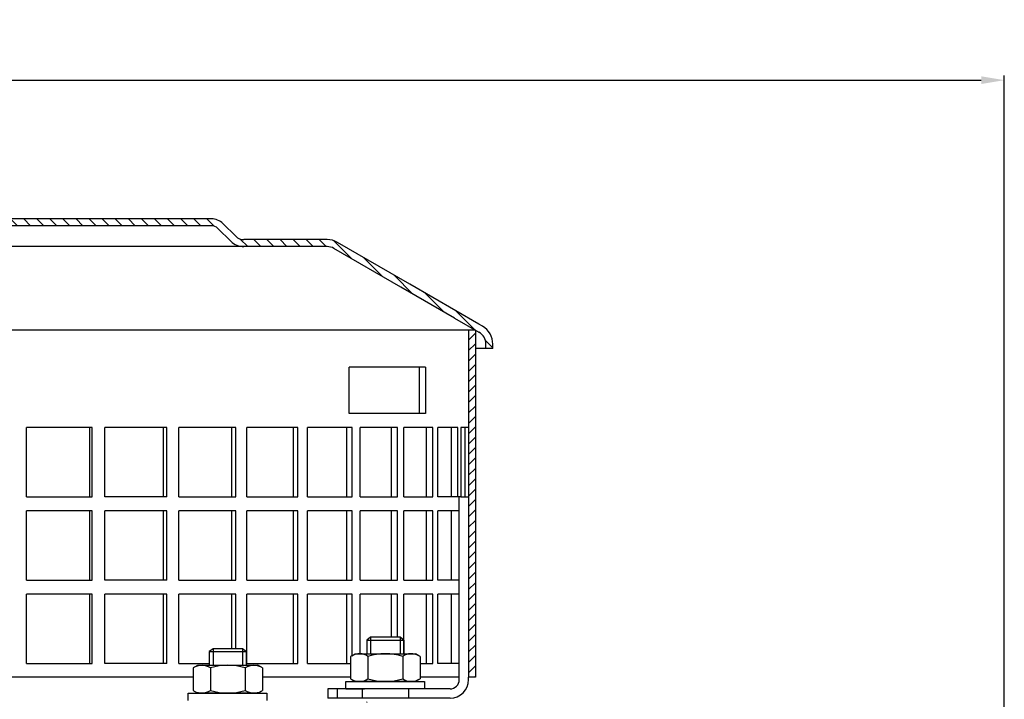
# Model space of a CAD drawing. Units: millimetres. Extents: x 2265 to 2765, y 1770 to 2304.
# Drawn here: x 2553 to 2765, y 2157 to 2304 of the extents above; entities that cross this region are included whole.
import ezdxf

# ---------------------------------------------------------------- set-up
doc = ezdxf.new("R2010")
doc.units = ezdxf.units.MM
doc.linetypes.add('STRICHLINIE', pattern=[19.049999999999997, 12.7, -6.349999999999997])
doc.layers.add('AM_5', color=3, linetype='Continuous', lineweight=25)
doc.layers.add('AM_8', color=1, linetype='Continuous', lineweight=25)
doc.layers.add('P-0000', color=7, linetype='Continuous')
doc.layers.add('P-1DEE', color=7, linetype='Continuous')
doc.styles.get("Standard").update_dxf_attribs({"font": 'ISOCP.SHX'})
doc.dimstyles.new('AM_DIN$0', dxfattribs={"dimtxt": 3.5, "dimasz": 3.5, "dimexe": 1, "dimexo": 1, "dimgap": 1.5, "dimtad": 1, "dimdsep": 46, "dimtxsty": 'STANDARD', "dimcen": 0, "dimclrd": 256, "dimclre": 256, "dimclrt": 2, "dimadec": 0, "dimazin": 2, "dimtp": 0.1, "dimtm": 0.1, "dimtfac": 0.71, "dimtdec": 3, "dimtmove": 0, "dimatfit": 3, "dimfxl": 1, "dimlwd": -1, "dimlwe": -1, "dimarcsym": 0})

# ---------------------------------------------------------------- blocks, each defined once
blk = doc.blocks.new('*D1')
at = {"layer": 'AM_5', "linetype": 'ByBlock'}
for p, q in [((2265.291861003038, 2148.250098146036), (2265.291861003038, 2291.954246198159)), ((2270.291861003038, 2290.954246198159), (2760.378881086929, 2290.954246198159)), ((2765.378881086929, 2148.250098146036), (2765.378881086929, 2291.954246198159))]:
    blk.add_line(p, q, dxfattribs=at)
at = {"layer": 'AM_5'}
for points in [[(2270.291861003038, 2291.787579531492), (2270.291861003038, 2290.120912864825), (2265.291861003038, 2290.954246198159)], [(2760.378881086929, 2291.787579531492), (2760.378881086929, 2290.120912864825), (2765.378881086929, 2290.954246198159)]]:
    blk.add_solid(points, dxfattribs=at)
at = {"layer": 'Defpoints', "color": 0}
for p in [(2765.378881086929, 2290.954246198159), (2265.291861003038, 2147.250098146036), (2765.378881086929, 2147.250098146036)]:
    blk.add_point(p, dxfattribs=at)
at = {"layer": 'AM_5', "color": 2, "insert": (2522.374559892537, 2297.454246198159), "char_height": 10, "attachment_point": 5}
blk.add_mtext('{\\Famgdt;o}500', dxfattribs=at)

msp = doc.modelspace()

# ---------------------------------------------------------------- hatches: boundary and pattern name
at = {"layer": 'AM_8'}
h = msp.add_hatch(dxfattribs=at)
h.set_pattern_fill('ANSI31', color=256, scale=0.5, style=0)
h.set_pattern_definition([(45, (2011.672563252851, 1399.320500823034), (-1.122532015133643, 1.122532015133643), [])])
h.paths.add_polyline_path([(2651.059185188414, 2218.946570935937), (2651.059185188414, 2236.946570935937), (2649.559185188414, 2236.946570935937), (2649.559185188414, 2161.946570935937), (2651.059185188414, 2161.946570935937), (2651.059185188414, 2176.946570935937)])
h = msp.add_hatch(dxfattribs=at)
h.set_pattern_fill('ANSI37', color=256, scale=0.5, style=0)
h.set_pattern_definition([(135, (3163.030142633316, 1526.864452494801), (1.122532015133643, 1.122532015133643), []), (45, (3163.030142633316, 1526.864452494801), (1.122532015133643, -1.122532015133643), [])])
h.paths.add_polyline_path([(2635.650636107931, 2146.250098146039), (2655.499600391773, 2146.250098146037), (2655.528881086951, 2146.250098146037), (2655.528881086951, 2142.250098146036), (2635.650636107931, 2142.250098146036)])
h.paths.add_polyline_path([(2635.65063610793, 2153.45601805098), (2643.265672539094, 2153.45601805098, -0.1989123673796753), (2644.679886101467, 2152.870231613354), (2644.922526788587, 2152.627590926235, 0.198912367379606), (2647.750953913333, 2151.45601805098), (2655.499600391773, 2151.45601805098), (2655.499600391773, 2148.250098146036), (2635.650636107931, 2148.250098146036)])
h.paths.add_polyline_path([(2608.163702006898, 2151.45601805098), (2609.192175875192, 2151.45601805098), (2615.437245414345, 2151.45601805098), (2615.472026837451, 2151.45601805098), (2617.09409966384, 2151.45601805098), (2627.59409966384, 2151.45601805098), (2627.59409966384, 2157.456018050982), (2627.650636107931, 2157.456018050982), (2627.650636107931, 2155.45601805098), (2627.650636107931, 2148.250098146036), (2608.163702006898, 2148.250098146036)])
h.paths.add_polyline_path([(2618.265672539094, 2152.627590926235), (2618.508313226214, 2152.870231613354, -0.1989123673796396), (2619.922526788587, 2153.45601805098), (2627.59409966384, 2153.45601805098), (2627.59409966384, 2151.45601805098), (2617.09409966384, 2151.45601805098), (2615.437245414347, 2151.45601805098, 0.1989123673797568)], flags=17)
h.paths.add_polyline_path([(2608.163702006899, 2146.250098146038), (2627.650636107931, 2146.250098146039), (2627.650636107931, 2142.250098146036), (2627.628881086951, 2142.250098146036), (2608.192982702088, 2142.250098146036)])
at = {"layer": 'P-1DEE', "linetype": 'Continuous'}
h = msp.add_hatch(dxfattribs=at)
h.set_pattern_fill('_U', color=3, scale=2, angle=-45, style=0, pattern_type=0)
h.set_pattern_definition([(315, (2673.953222845317, 2188.539999767402), (1.414213562373094, 1.414213562373094), [])])
edge = h.paths.add_edge_path()
edge.add_line((2515.309185188412, 2261.009492790277), (2515.309185188412, 2259.509492790277))
edge.add_line((2515.309185188412, 2259.509492790277), (2593.983975868889, 2259.509492790277))
edge.add_arc((2593.983975868889, 2257.509492790277), 2.000000000000206, 45.1574562538176, 90.00000000000318, ccw=False)
edge.add_line((2595.394297653137, 2258.927587450334), (2598.16376164936, 2256.173303470162))
edge.add_arc((2600.984405217851, 2259.009492790277), 4.000000000000225, 225.1574562538211, 270.0000000000081)
edge.add_line((2600.984405217853, 2255.009492790277), (2618.969439226258, 2255.009492790278))
edge.add_arc((2618.969439226258, 2252.009492790277), 3.000000000000651, 60.000000000005286, 89.9999999999979, ccw=False)
edge.add_line((2620.469439226258, 2254.607569001631), (2646.550104388567, 2239.549889956835))
edge.add_line((2646.550104388567, 2239.549889956835), (2651.809185188414, 2236.513558234046))
edge.add_arc((2650.309185188414, 2233.915482022692), 2.999999999999998, 0, 60.00000000000739, ccw=False)
edge.add_line((2653.309185188414, 2233.915482022692), (2653.309185188414, 2233.009492790277))
edge.add_line((2653.309185188414, 2233.009492790277), (2654.809185188414, 2233.009492790277))
edge.add_line((2654.809185188414, 2233.009492790277), (2654.809185188414, 2233.915482022691))
edge.add_arc((2650.309185188414, 2233.915482022691), 4.49999999999969, 7.1499e-12, 60.00000000000291)
edge.add_line((2652.559185188414, 2237.812596339721), (2621.219439226258, 2255.906607107306))
edge.add_arc((2618.969439226257, 2252.009492790277), 4.499999999999683, 59.9999999999808, 89.99999999998552)
edge.add_line((2618.969439226258, 2256.509492790277), (2600.984405217853, 2256.509492790278))
edge.add_arc((2600.984405217853, 2259.009492790277), 2.499999999998974, 225.1574562538149, 270.0000000000026, ccw=False)
edge.add_line((2599.221502987545, 2257.236874465206), (2596.45203899132, 2259.991158445376))
edge.add_arc((2593.983975868888, 2257.509492790277), 3.499999999999578, 45.157456253796, 89.99999999998327)
edge.add_line((2593.983975868889, 2261.009492790277), (2515.309185188412, 2261.009492790277))

# ---------------------------------------------------------------- linework, layer by layer
msp.add_line((2649.559185188414, 2236.946570935937), (2649.559185188414, 2161.946570935937))
at = {"layer": 'P-0000', "color": 7, "linetype": 'Continuous'}
for p, q in [((2651.059185188414, 2236.946570935937), (2521.309185188413, 2236.946570935937)), ((2651.059185188414, 2236.946570935937), (2651.059185188414, 2218.946570935937)), ((2638.94163348537, 2228.946570935937), (2623.75048467128, 2228.946570935937)), ((2623.75048467128, 2218.946570935937), (2623.75048467128, 2228.946570935937)), ((2640.250484671279, 2228.946570935937), (2638.94163348537, 2228.946570935937)), ((2638.94163348537, 2218.946570935937), (2638.94163348537, 2228.946570935937)), ((2640.250484671279, 2228.946570935937), (2640.250484671279, 2218.946570935937)), ((2638.94163348537, 2218.946570935937), (2623.75048467128, 2218.946570935937)), ((2640.250484671279, 2218.946570935937), (2638.94163348537, 2218.946570935937)), ((2651.059185188414, 2218.946570935937), (2651.059185188414, 2161.946570935937)), ((2553.982657084004, 2200.946570935937), (2553.982657084004, 2215.946570935937)), ((2567.588619205138, 2215.946570935937), (2553.982657084004, 2215.946570935937)), ((2568.172746959514, 2215.946570935937), (2567.588619205138, 2215.946570935937)), ((2567.588619205138, 2215.946570935937), (2567.588619205138, 2200.946570935937)), ((2568.172746959514, 2200.946570935937), (2568.172746959514, 2215.946570935937)), ((2583.562791528967, 2215.946570935937), (2570.938001078403, 2215.946570935937)), ((2570.938001078403, 2200.946570935937), (2570.938001078403, 2215.946570935937)), ((2584.325401655676, 2215.946570935937), (2583.562791528967, 2215.946570935937)), ((2583.562791528967, 2215.946570935937), (2583.562791528967, 2200.946570935937)), ((2584.325401655676, 2200.946570935937), (2584.325401655676, 2215.946570935937)), ((2586.905851739314, 2200.946570935937), (2586.905851739314, 2215.946570935937)), ((2598.325361912869, 2215.946570935937), (2586.905851739314, 2215.946570935937)), ((2599.252916960069, 2215.946570935937), (2598.325361912869, 2215.946570935937)), ((2598.325361912869, 2215.946570935937), (2598.325361912869, 2200.946570935937)), ((2599.252916960069, 2200.946570935937), (2599.252916960069, 2215.946570935937)), ((2601.602756222636, 2200.946570935937), (2601.602756222636, 2215.946570935937)), ((2611.6142730111, 2215.946570935937), (2601.602756222636, 2215.946570935937)), ((2612.690307511912, 2215.946570935937), (2611.6142730111, 2215.946570935937)), ((2611.6142730111, 2215.946570935937), (2611.6142730111, 2200.946570935937)), ((2612.690307511912, 2200.946570935937), (2612.690307511912, 2215.946570935937)), ((2614.767822848973, 2200.946570935937), (2614.767822848973, 2215.946570935937)), ((2623.19362709855, 2215.946570935937), (2614.767822848973, 2215.946570935937)), ((2624.399039857323, 2215.946570935937), (2623.19362709855, 2215.946570935937)), ((2623.19362709855, 2215.946570935937), (2623.19362709855, 2200.946570935937)), ((2624.399039857323, 2200.946570935937), (2624.399039857323, 2215.946570935937)), ((2626.167352314821, 2200.946570935937), (2626.167352314821, 2215.946570935937)), ((2632.857873602473, 2215.946570935937), (2626.167352314821, 2215.946570935937)), ((2634.171266769111, 2215.946570935937), (2632.857873602473, 2215.946570935937)), ((2632.857873602473, 2215.946570935937), (2632.857873602473, 2200.946570935937)), ((2634.171266769111, 2200.946570935937), (2634.171266769111, 2215.946570935937)), ((2640.435457927587, 2215.946570935937), (2635.598986199056, 2215.946570935937)), ((2635.598986199056, 2200.946570935937), (2635.598986199056, 2215.946570935937)), ((2641.833516840876, 2215.946570935937), (2640.435457927587, 2215.946570935937)), ((2640.435457927587, 2215.946570935937), (2640.435457927587, 2200.946570935937)), ((2641.833516840876, 2200.946570935937), (2641.833516840876, 2215.946570935937)), ((2642.89529912266, 2200.946570935937), (2642.895299122661, 2215.946570935937)), ((2645.791866802575, 2215.946570935937), (2642.895299122661, 2215.946570935937)), ((2647.249773859718, 2215.946570935937), (2645.791866802575, 2215.946570935937)), ((2645.791866802575, 2215.946570935937), (2645.791866802575, 2200.946570935937)), ((2647.249773859718, 2200.946570935937), (2647.249773859718, 2215.946570935937)), ((2647.92677079555, 2215.946570935937), (2647.92677079555, 2200.946570935937)), ((2648.832016088563, 2215.946570935937), (2647.92677079555, 2215.946570935937)), ((2648.832016088563, 2200.946570935937), (2648.832016088563, 2215.946570935937)), ((2649.559185188414, 2215.946570935937), (2648.832016088563, 2215.946570935937)), ((2651.059185188414, 2212.946570935937), (2651.059185188414, 2197.946570935937)), ((2553.982657084004, 2200.946570935937), (2567.588619205138, 2200.946570935937)), ((2567.588619205138, 2200.946570935937), (2568.172746959514, 2200.946570935937)), ((2583.562791528967, 2200.946570935937), (2570.938001078403, 2200.946570935937)), ((2584.325401655676, 2200.946570935937), (2583.562791528967, 2200.946570935937)), ((2586.905851739314, 2200.946570935937), (2598.325361912869, 2200.946570935937)), ((2598.325361912869, 2200.946570935937), (2599.252916960069, 2200.946570935937)), ((2601.602756222636, 2200.946570935937), (2611.6142730111, 2200.946570935937)), ((2611.6142730111, 2200.946570935937), (2612.690307511912, 2200.946570935937)), ((2614.767822848973, 2200.946570935937), (2623.19362709855, 2200.946570935937)), ((2623.19362709855, 2200.946570935937), (2624.399039857323, 2200.946570935937)), ((2626.167352314821, 2200.946570935937), (2632.857873602473, 2200.946570935937)), ((2632.857873602473, 2200.946570935937), (2634.171266769111, 2200.946570935937)), ((2635.598986199056, 2200.946570935937), (2640.435457927587, 2200.946570935937)), ((2640.435457927587, 2200.946570935937), (2641.833516840876, 2200.946570935937)), ((2645.791866802575, 2200.946570935937), (2642.89529912266, 2200.946570935937)), ((2647.92677079555, 2200.946570935937), (2645.791866802575, 2200.946570935937)), ((2647.249773859718, 2200.946570935937), (2647.147940786334, 2200.946570935937)), ((2647.559185188412, 2161.946570935937), (2647.559185188412, 2200.946570935937)), ((2647.92677079555, 2200.946570935937), (2649.559185188414, 2200.946570935937)), ((2553.982657084004, 2182.946570935937), (2553.982657084004, 2197.946570935937)), ((2567.588619205138, 2197.946570935937), (2553.982657084004, 2197.946570935937)), ((2568.172746959514, 2197.946570935937), (2567.588619205138, 2197.946570935937)), ((2567.588619205138, 2197.946570935937), (2567.588619205138, 2182.946570935937)), ((2568.172746959514, 2182.946570935937), (2568.172746959514, 2197.946570935937)), ((2583.562791528967, 2197.946570935937), (2570.938001078403, 2197.946570935937)), ((2570.938001078403, 2182.946570935937), (2570.938001078403, 2197.946570935937)), ((2584.325401655676, 2197.946570935937), (2583.562791528967, 2197.946570935937)), ((2583.562791528967, 2197.946570935937), (2583.562791528967, 2182.946570935937)), ((2584.325401655676, 2182.946570935937), (2584.325401655676, 2197.946570935937)), ((2586.905851739314, 2182.946570935937), (2586.905851739314, 2197.946570935937)), ((2598.325361912869, 2197.946570935937), (2586.905851739314, 2197.946570935937)), ((2599.252916960069, 2197.946570935937), (2598.325361912869, 2197.946570935937)), ((2598.325361912869, 2197.946570935937), (2598.325361912869, 2182.946570935937)), ((2599.252916960069, 2182.946570935937), (2599.252916960069, 2197.946570935937)), ((2601.602756222636, 2182.946570935937), (2601.602756222636, 2197.946570935937)), ((2611.6142730111, 2197.946570935937), (2601.602756222636, 2197.946570935937)), ((2612.690307511912, 2197.946570935937), (2611.6142730111, 2197.946570935937)), ((2611.6142730111, 2197.946570935937), (2611.6142730111, 2182.946570935937)), ((2612.690307511912, 2182.946570935937), (2612.690307511912, 2197.946570935937)), ((2614.767822848973, 2182.946570935937), (2614.767822848973, 2197.946570935937)), ((2623.19362709855, 2197.946570935937), (2614.767822848973, 2197.946570935937)), ((2624.399039857323, 2197.946570935937), (2623.19362709855, 2197.946570935937)), ((2623.19362709855, 2197.946570935937), (2623.19362709855, 2182.946570935937)), ((2624.399039857323, 2182.946570935937), (2624.399039857323, 2197.946570935937)), ((2626.167352314821, 2182.946570935937), (2626.167352314821, 2197.946570935937)), ((2632.857873602473, 2197.946570935937), (2626.167352314821, 2197.946570935937)), ((2634.171266769111, 2197.946570935937), (2632.857873602473, 2197.946570935937)), ((2632.857873602473, 2197.946570935937), (2632.857873602473, 2182.946570935937)), ((2634.171266769111, 2182.946570935937), (2634.171266769111, 2197.946570935937)), ((2640.435457927587, 2197.946570935937), (2635.598986199056, 2197.946570935937)), ((2635.598986199056, 2182.946570935937), (2635.598986199056, 2197.946570935937)), ((2641.833516840876, 2197.946570935937), (2640.435457927587, 2197.946570935937)), ((2640.435457927587, 2197.946570935937), (2640.435457927587, 2182.946570935937)), ((2641.833516840876, 2182.946570935937), (2641.833516840876, 2197.946570935937)), ((2642.89529912266, 2182.946570935937), (2642.89529912266, 2197.946570935937)), ((2645.791866802575, 2197.946570935937), (2642.89529912266, 2197.946570935937)), ((2647.559185188412, 2197.946570935937), (2645.791866802575, 2197.946570935937)), ((2645.791866802575, 2197.946570935937), (2645.791866802575, 2182.946570935937)), ((2553.982657084004, 2182.946570935937), (2567.588619205138, 2182.946570935937)), ((2567.588619205138, 2182.946570935937), (2568.172746959514, 2182.946570935937)), ((2583.562791528967, 2182.946570935937), (2570.938001078403, 2182.946570935937)), ((2584.325401655676, 2182.946570935937), (2583.562791528967, 2182.946570935937)), ((2586.905851739314, 2182.946570935937), (2598.325361912869, 2182.946570935937)), ((2598.325361912869, 2182.946570935937), (2599.252916960069, 2182.946570935937)), ((2601.602756222636, 2182.946570935937), (2611.6142730111, 2182.946570935937)), ((2611.6142730111, 2182.946570935937), (2612.690307511912, 2182.946570935937)), ((2614.767822848973, 2182.946570935937), (2623.19362709855, 2182.946570935937)), ((2623.19362709855, 2182.946570935937), (2624.399039857323, 2182.946570935937)), ((2626.167352314821, 2182.946570935937), (2632.857873602473, 2182.946570935937)), ((2632.857873602473, 2182.946570935937), (2634.171266769111, 2182.946570935937)), ((2635.598986199056, 2182.946570935937), (2640.435457927587, 2182.946570935937)), ((2640.435457927587, 2182.946570935937), (2641.833516840876, 2182.946570935937)), ((2645.791866802575, 2182.946570935937), (2642.89529912266, 2182.946570935937)), ((2647.559185188412, 2182.946570935937), (2645.791866802575, 2182.946570935937)), ((2553.982657084004, 2164.946570935937), (2553.982657084004, 2179.946570935937)), ((2567.588619205138, 2179.946570935937), (2553.982657084004, 2179.946570935937)), ((2568.172746959514, 2179.946570935937), (2567.588619205138, 2179.946570935937)), ((2567.588619205138, 2179.946570935937), (2567.588619205138, 2164.946570935937)), ((2568.172746959514, 2164.946570935937), (2568.172746959514, 2179.946570935937)), ((2583.562791528967, 2179.946570935937), (2570.938001078403, 2179.946570935937)), ((2570.938001078403, 2164.946570935937), (2570.938001078403, 2179.946570935937)), ((2584.325401655676, 2179.946570935937), (2583.562791528967, 2179.946570935937)), ((2583.562791528967, 2179.946570935937), (2583.562791528967, 2164.946570935937)), ((2584.325401655676, 2164.946570935937), (2584.325401655676, 2179.946570935937)), ((2586.905851739314, 2164.946570935937), (2586.905851739314, 2179.946570935937)), ((2598.325361912869, 2179.946570935937), (2586.905851739314, 2179.946570935937)), ((2599.252916960069, 2179.946570935937), (2598.325361912869, 2179.946570935937)), ((2598.325361912869, 2179.946570935937), (2598.325361912869, 2168.093852375648)), ((2599.252916960069, 2168.093852375648), (2599.252916960069, 2179.946570935937)), ((2601.602756222636, 2164.946570935937), (2601.602756222636, 2179.946570935937)), ((2611.6142730111, 2179.946570935937), (2601.602756222636, 2179.946570935937)), ((2612.690307511912, 2179.946570935937), (2611.6142730111, 2179.946570935937)), ((2611.6142730111, 2179.946570935937), (2611.6142730111, 2164.946570935937)), ((2612.690307511912, 2164.946570935937), (2612.690307511912, 2179.946570935937)), ((2614.767822848973, 2164.946570935937), (2614.767822848973, 2179.946570935937)), ((2623.19362709855, 2179.946570935937), (2614.767822848973, 2179.946570935937)), ((2624.399039857323, 2179.946570935937), (2623.19362709855, 2179.946570935937)), ((2623.19362709855, 2179.946570935937), (2623.19362709855, 2164.946570935937)), ((2624.399039857323, 2166.665176185054), (2624.399039857323, 2179.946570935937)), ((2626.167352314821, 2167.046570935935), (2626.167352314821, 2179.946570935937)), ((2632.857873602473, 2179.946570935937), (2626.167352314821, 2179.946570935937)), ((2634.171266769111, 2179.946570935937), (2632.857873602473, 2179.946570935937)), ((2632.857873602473, 2179.946570935937), (2632.857873602473, 2170.593852375649)), ((2634.171266769111, 2170.593852375649), (2634.171266769111, 2179.946570935937)), ((2640.435457927587, 2179.946570935937), (2635.598986199056, 2179.946570935937)), ((2635.598986199056, 2167.046570935934), (2635.598986199056, 2179.946570935937)), ((2641.833516840876, 2179.946570935937), (2640.435457927587, 2179.946570935937)), ((2640.435457927587, 2179.946570935937), (2640.435457927587, 2164.946570935937)), ((2641.833516840876, 2164.946570935937), (2641.833516840876, 2179.946570935937)), ((2642.89529912266, 2164.946570935937), (2642.89529912266, 2179.946570935937)), ((2645.791866802575, 2179.946570935937), (2642.89529912266, 2179.946570935937)), ((2647.559185188412, 2179.946570935937), (2645.791866802575, 2179.946570935937)), ((2645.791866802575, 2179.946570935937), (2645.791866802575, 2164.946570935937)), ((2651.059185188414, 2176.946570935937), (2651.059185188414, 2161.946570935937)), ((2628.376642426126, 2170.593852375649), (2627.576642426126, 2169.993852375649)), ((2627.576642426126, 2169.993852375649), (2627.576642426126, 2167.046570935935)), ((2627.576642426126, 2169.993852375649), (2628.376642426126, 2169.993852375649)), ((2631.576642426125, 2170.593852375649), (2628.376642426126, 2170.593852375649)), ((2628.376642426126, 2169.993852375649), (2634.776642426126, 2169.993852375649)), ((2634.776642426126, 2170.593852375649), (2631.576642426125, 2170.593852375649)), ((2635.576642426125, 2169.993852375649), (2634.776642426126, 2170.593852375649)), ((2634.776642426126, 2169.993852375649), (2635.576642426125, 2169.993852375649)), ((2635.576642426125, 2169.993852375649), (2635.576642426125, 2167.046570935935)), ((2594.325249185788, 2168.093852375648), (2593.525249185789, 2167.493852375647)), ((2593.525249185789, 2167.493852375647), (2593.525249185789, 2164.546570935933)), ((2593.525249185789, 2167.493852375647), (2594.325249185788, 2167.493852375647)), ((2597.525249185788, 2168.093852375648), (2594.325249185788, 2168.093852375648)), ((2594.325249185788, 2167.493852375647), (2600.72524918579, 2167.493852375647)), ((2600.72524918579, 2168.093852375648), (2597.525249185788, 2168.093852375648)), ((2601.525249185789, 2167.493852375647), (2600.72524918579, 2168.093852375648)), ((2600.72524918579, 2167.493852375647), (2601.525249185789, 2167.493852375647)), ((2601.525249185789, 2167.493852375647), (2601.525249185789, 2164.546570935933)), ((2624.317760515316, 2166.6194273703), (2625.076642426126, 2167.046570935935)), ((2625.076642426126, 2167.046570935935), (2627.576642426126, 2167.046570935935)), ((2627.576642426126, 2167.046570935935), (2628.376642426126, 2167.046570935935)), ((2628.376642426126, 2167.046570935935), (2634.776642426124, 2167.046570935935)), ((2634.776642426124, 2167.046570935935), (2635.576642426125, 2167.046570935935)), ((2635.576642426125, 2167.046570935935), (2638.076642426125, 2167.046570935935)), ((2638.835524336933, 2166.6194273703), (2638.076642426125, 2167.046570935935)), ((2553.982657084004, 2164.946570935937), (2567.588619205138, 2164.946570935937)), ((2567.588619205138, 2164.946570935937), (2568.172746959514, 2164.946570935937)), ((2583.562791528967, 2164.946570935937), (2570.938001078403, 2164.946570935937)), ((2584.325401655676, 2164.946570935937), (2583.562791528967, 2164.946570935937)), ((2586.905851739314, 2164.946570935937), (2593.52524918579, 2164.946570935937)), ((2601.602756222636, 2164.946570935937), (2611.6142730111, 2164.946570935937)), ((2611.6142730111, 2164.946570935937), (2612.690307511912, 2164.946570935937)), ((2614.767822848973, 2164.946570935937), (2624.07108892666, 2164.946570935937)), ((2623.19362709855, 2164.946570935937), (2623.508902657873, 2164.946570935937)), ((2624.071088926659, 2166.466014352334), (2624.071088926659, 2162.933510127842)), ((2627.823865676394, 2166.466014352334), (2627.823865676394, 2162.933510127842)), ((2635.329419175859, 2166.466014352334), (2635.329419175859, 2162.933510127842)), ((2639.082195925591, 2166.466014352334), (2639.082195925591, 2162.933510127842)), ((2639.082195925591, 2164.946570935937), (2640.435457927587, 2164.946570935937)), ((2640.435457927587, 2164.946570935937), (2641.833516840876, 2164.946570935937)), ((2645.791866802575, 2164.946570935937), (2642.89529912266, 2164.946570935937)), ((2647.559185188412, 2164.946570935937), (2645.791866802575, 2164.946570935937)), ((2590.019695686323, 2163.966014352332), (2590.019695686323, 2160.43351012784)), ((2590.26636727498, 2164.119427370298), (2591.025249185789, 2164.546570935933)), ((2591.025249185789, 2164.546570935933), (2593.525249185789, 2164.546570935933)), ((2593.525249185789, 2164.546570935933), (2594.325249185788, 2164.546570935933)), ((2593.772472436058, 2163.966014352332), (2593.772472436058, 2160.43351012784)), ((2594.325249185788, 2164.546570935933), (2600.725249185789, 2164.546570935933)), ((2600.725249185789, 2164.546570935933), (2601.525249185789, 2164.546570935933)), ((2601.278025935521, 2163.966014352332), (2601.278025935521, 2160.43351012784)), ((2601.525249185789, 2164.546570935933), (2604.025249185789, 2164.546570935933)), ((2604.784131096598, 2164.119427370298), (2604.025249185789, 2164.546570935933)), ((2605.030802685254, 2163.966014352332), (2605.030802685254, 2160.43351012784)), ((2624.071088926659, 2162.933510127842), (2624.071088926659, 2161.627127519535)), ((2627.823865676394, 2162.933510127842), (2627.823865676394, 2161.627127519535)), ((2635.329419175859, 2162.933510127842), (2635.329419175859, 2161.627127519535)), ((2639.082195925591, 2162.933510127842), (2639.082195925591, 2161.627127519535)), ((2590.019695686323, 2161.946570935937), (2525.809185188412, 2161.946570935937)), ((2590.019695686323, 2160.43351012784), (2590.019695686323, 2159.127127519533)), ((2593.772472436058, 2160.43351012784), (2593.772472436058, 2159.127127519533)), ((2601.278025935521, 2160.43351012784), (2601.278025935521, 2159.127127519533)), ((2624.071088926659, 2161.946570935937), (2605.030802685254, 2161.946570935937)), ((2605.030802685254, 2160.43351012784), (2605.030802685254, 2159.127127519533)), ((2623.022340539547, 2161.046570935935), (2640.022340539547, 2161.046570935935)), ((2623.022340539547, 2160.946570935934), (2623.022340539547, 2161.046570935935)), ((2623.022340539547, 2159.446570935937), (2623.022340539547, 2160.946570935934)), ((2624.317760515316, 2161.473714501569), (2625.076642426126, 2161.046570935935)), ((2638.076642426125, 2161.046570935935), (2625.076642426126, 2161.046570935935)), ((2638.835524336933, 2161.473714501569), (2638.076642426125, 2161.046570935935)), ((2647.559185188412, 2161.946570935937), (2639.082195925591, 2161.946570935937)), ((2640.022340539547, 2161.046570935935), (2640.022340539547, 2160.946570935934)), ((2640.022340539547, 2160.946570935934), (2640.022340539547, 2159.446570935937)), ((2647.559185188412, 2161.446570935937), (2647.559185188412, 2161.946570935937)), ((2649.559185188414, 2161.446570935937), (2649.559185188414, 2161.946570935937)), ((2651.059185188414, 2161.946570935937), (2649.559185188414, 2161.946570935937)), ((2588.970947299209, 2158.546570935933), (2605.970947299212, 2158.546570935933)), ((2588.970947299209, 2158.446570935933), (2588.970947299209, 2158.546570935933)), ((2588.970947299209, 2156.946570935935), (2588.970947299209, 2158.446570935933)), ((2590.26636727498, 2158.973714501567), (2591.025249185789, 2158.546570935933)), ((2604.025249185789, 2158.546570935933), (2591.025249185789, 2158.546570935933)), ((2604.784131096598, 2158.973714501567), (2604.025249185789, 2158.546570935933)), ((2605.970947299212, 2158.546570935933), (2605.970947299212, 2158.446570935933)), ((2605.970947299212, 2158.446570935933), (2605.970947299212, 2156.946570935935)), ((2621.147940786333, 2159.446570935937), (2619.147940786334, 2159.446570935937)), ((2619.147940786334, 2159.446570935937), (2619.147940786334, 2157.446570935937)), ((2626.559185188413, 2159.446570935937), (2621.147940786333, 2159.446570935937)), ((2621.147940786333, 2159.446570935937), (2621.147940786333, 2157.446570935937)), ((2623.022340539547, 2159.446570935937), (2627.076642426124, 2159.446570935937)), ((2636.559185188414, 2159.446570935937), (2626.559185188413, 2159.446570935937)), ((2634.776642426124, 2159.446570935937), (2627.076642426124, 2159.446570935937)), ((2635.576642426125, 2159.446570935937), (2634.776642426124, 2159.446570935937)), ((2640.022340539547, 2159.446570935937), (2635.576642426125, 2159.446570935937)), ((2645.559185188413, 2159.446570935937), (2636.559185188414, 2159.446570935937)), ((2621.147940786333, 2157.446570935937), (2619.147940786334, 2157.446570935937)), ((2626.559185188413, 2157.446570935937), (2621.147940786333, 2157.446570935937)), ((2636.559185188414, 2157.446570935937), (2626.559185188413, 2157.446570935937)), ((2627.576642426126, 2157.446570935937), (2627.076642426124, 2157.446570935937)), ((2628.376642426126, 2157.446570935937), (2627.576642426126, 2157.446570935937)), ((2645.559185188413, 2157.446570935937), (2636.559185188414, 2157.446570935937))]:
    msp.add_line(p, q, dxfattribs=at)
at = {"layer": 'P-0000', "color": 3, "linetype": 'Continuous'}
for p, q in [((2628.376642426126, 2170.593852375649), (2628.376642426126, 2167.046570935935)), ((2628.376642426126, 2170.593852375649), (2628.376642426126, 2169.993852375649)), ((2634.776642426126, 2170.593852375649), (2634.776642426126, 2167.046570935935)), ((2634.776642426126, 2170.593852375649), (2634.776642426126, 2169.993852375649)), ((2594.325249185788, 2168.093852375648), (2594.325249185788, 2164.546570935933)), ((2594.325249185788, 2168.093852375648), (2594.325249185788, 2167.493852375647)), ((2600.72524918579, 2168.093852375648), (2600.725249185789, 2164.546570935933)), ((2600.72524918579, 2168.093852375648), (2600.72524918579, 2167.493852375647))]:
    msp.add_line(p, q, dxfattribs=at)
at = {"layer": 'P-0000', "color": 2, "linetype": 'STRICHLINIE'}
for p, q in [((2626.559185188413, 2159.446570935937), (2626.559185188413, 2157.446570935937)), ((2636.559185188414, 2159.446570935937), (2636.559185188414, 2157.446570935937))]:
    msp.add_line(p, q, dxfattribs=at)
at = {"layer": 'P-0000', "color": 7, "linetype": 'Continuous'}
for centre, radius, start, end in [((2625.947477301526, 2163.724001362985), 3.322569572949888, 55.61575253197664, 119.3733793948332), ((2631.576642426125, 2154.627127519535), 12.41944341639904, 72.41204622603635, 107.5879537739636), ((2637.205807550723, 2163.724001362985), 3.322569572949122, 60.62662060516681, 124.3842474680233), ((2625.947477301526, 2163.724001362985), 3.322569572950149, 119.3733793948332, 124.3842474680233), ((2637.205807550723, 2163.724001362985), 3.322569572949884, 55.61575253197664, 60.62662060516681), ((2591.896084061191, 2161.224001362983), 3.322569572950149, 119.3733793948332, 124.3842474680233), ((2591.896084061191, 2161.224001362983), 3.322569572949888, 55.61575253197664, 119.3733793948332), ((2597.525249185789, 2152.127127519533), 12.41944341639904, 72.41204622603635, 107.5879537739636), ((2603.154414310387, 2161.224001362983), 3.322569572949122, 60.62662060516681, 124.3842474680233), ((2603.154414310387, 2161.224001362983), 3.322569572949884, 55.61575253197664, 60.62662060516681), ((2625.947477301526, 2164.369140508884), 3.322569572949876, 235.6157525319766, 240.6266206051669), ((2625.947477301526, 2164.369140508884), 3.322569572950221, 240.6266206051669, 304.3842474680234), ((2631.576642426125, 2173.466014352333), 12.41944341639904, 252.4120462260364, 287.5879537739637), ((2637.205807550723, 2164.369140508884), 3.322569572949872, 235.6157525319766, 299.3733793948331), ((2637.205807550723, 2164.369140508884), 3.322569572950221, 299.3733793948331, 304.3842474680234), ((2645.559185188413, 2161.446570935937), 4, 270, 0), ((2645.559185188413, 2161.446570935937), 2, 270, 0), ((2591.896084061188, 2161.869140508882), 3.322569572949876, 235.6157525319766, 240.6266206051669), ((2591.896084061191, 2161.869140508882), 3.322569572950221, 240.6266206051669, 304.3842474680234), ((2597.525249185789, 2170.966014352332), 12.41944341639904, 252.4120462260364, 287.5879537739637), ((2603.154414310387, 2161.869140508882), 3.322569572949872, 235.6157525319766, 299.3733793948331), ((2603.154414310387, 2161.869140508882), 3.322569572950221, 299.3733793948331, 304.3842474680234)]:
    msp.add_arc(centre, radius, start, end, dxfattribs=at)
at = {"layer": 'P-1DEE', "color": 7, "linetype": 'Continuous'}
for p, q in [((2590.544012745715, 2261.009492790277), (2515.309185188412, 2261.009492790277)), ((2593.983975868889, 2261.009492790277), (2590.544012745715, 2261.009492790277)), ((2590.544012745715, 2259.509492790277), (2515.309185188412, 2259.509492790277)), ((2593.983975868889, 2259.509492790277), (2590.544012745715, 2259.509492790277)), ((2598.16376164936, 2256.173303470162), (2595.394297653137, 2258.927587450334)), ((2599.221502987545, 2257.236874465206), (2596.45203899132, 2259.991158445376)), ((2618.969439226258, 2256.509492790277), (2600.984405217853, 2256.509492790277)), ((2600.984405217853, 2255.009492790277), (2515.309185188412, 2255.009492790277)), ((2618.969439226258, 2255.009492790277), (2600.984405217853, 2255.009492790277)), ((2634.909723327679, 2246.270467092546), (2620.469439226258, 2254.607569001631)), ((2636.889312207336, 2246.859601723513), (2621.219439226258, 2255.906607107306)), ((2646.550104388567, 2239.549889956835), (2634.909723327679, 2246.270467092546)), ((2651.809185188414, 2238.245609041614), (2636.889312207336, 2246.859601723513)), ((2646.550104388567, 2239.549889956835), (2651.809185188414, 2236.513558234046)), ((2652.559185188414, 2237.812596339721), (2651.809185188414, 2238.245609041614)), ((2653.309185188414, 2233.009492790277), (2651.059185188414, 2233.009492790277)), ((2653.309185188414, 2233.009492790277), (2653.309185188414, 2233.915482022692)), ((2654.809185188414, 2233.009492790277), (2653.309185188414, 2233.009492790277)), ((2654.809185188414, 2233.009492790277), (2654.809185188414, 2233.915482022692))]:
    msp.add_line(p, q, dxfattribs=at)
for centre, radius, start, end in [((2593.983975868889, 2257.509492790277), 3.499999999999153, 45.15745625380501, 90), ((2593.983975868889, 2257.509492790277), 2.000000000000272, 45.15745625380501, 90), ((2600.984405217853, 2259.009492790277), 2.499999999999009, 225.157456253805, 270), ((2618.969439226258, 2252.009492790277), 4.499999999999377, 60.00000000000109, 90), ((2600.984405217853, 2259.009492790277), 4.000000000000484, 225.157456253805, 270), ((2618.969439226258, 2252.009492790277), 3.000000000000633, 60.00000000000109, 90), ((2650.309185188414, 2233.915482022692), 4.5, 0, 60.00000000000109), ((2650.309185188414, 2233.915482022692), 3, 0, 60.00000000000109)]:
    msp.add_arc(centre, radius, start, end, dxfattribs=at)

# ---------------------------------------------------------------- dimensions: what is measured, and where the dimension line sits
at = {"layer": 'AM_5'}
dim = msp.add_linear_dim(base=(2765.378881086929, 2290.954246198159), p1=(2265.291861003038, 2147.250098146036), p2=(2765.378881086929, 2147.250098146036), text='{\\Famgdt;o}<>', dimstyle='AM_DIN$0', override={"dimtxt": 10, "dimasz": 5, "dimdec": 0}, dxfattribs=at)
dim.commit()
dim.dimension.update_dxf_attribs({"geometry": '*D1', "text_midpoint": (2522.374559892537, 2290.954246198159), "dimtype": 160})

doc.saveas('drawing.dxf')
